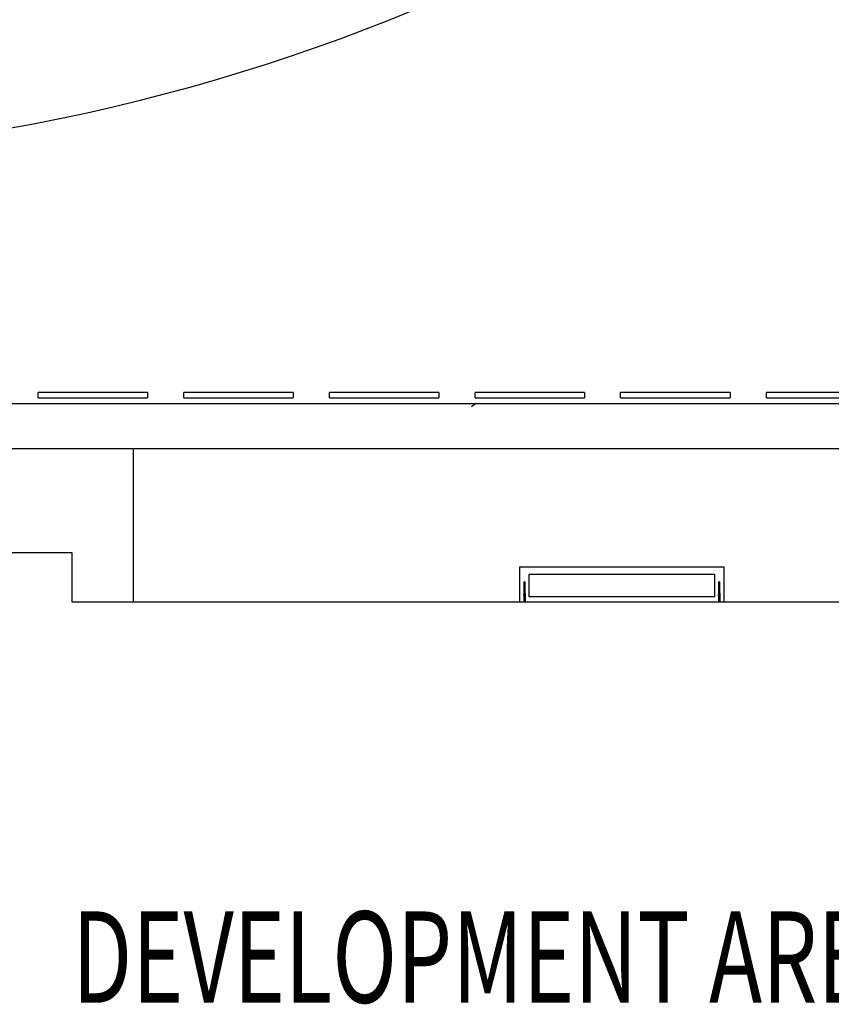
# Model space of a CAD drawing. Extents: x -113010 to 472448, y -145347 to 375291.
# Drawn here: x 273504 to 295735, y 51022 to 77979 of the extents above; entities that cross this region are included whole.
import ezdxf

# ---------------------------------------------------------------- set-up
doc = ezdxf.new("R2010")
doc.units = 0
doc.linetypes.add('X-2791-SURV$0$EDG-1DOT-2', pattern=[5, 2, -1.4, 0.2, -1.4])
for name, color, linetype in [('X-2791-SURV$0$A-DETL-2', 11, 'CONTINUOUS'), ('X-2791-SURV$0$A-DETL-3', 11, 'CONTINUOUS'), ('X-2791-SURV$0$A-FLOR', 11, 'CONTINUOUS'), ('X-2791-SURV$0$A-FLOR-HRAL', 11, 'CONTINUOUS'), ('X-2791-SURV$0$A-FLOR-PATT', 11, 'CONTINUOUS'), ('X-2791-SURV$0$A-GENM', 11, 'CONTINUOUS'), ('X-2791-SURV$0$C-PROP-LINE-1', 133, 'X-2791-SURV$0$EDG-1DOT-2'), ('X-2791-SURV$0$G-ANNO-TEXT-1', 31, 'CONTINUOUS'), ('X-XREF', 7, 'CONTINUOUS')]:
    doc.layers.add(name, color=color, linetype=linetype)
doc.styles.add('X-2791-SURV$0$EDG', font='edg.shx', dxfattribs={"width": 0.9})

# ---------------------------------------------------------------- blocks, each defined once
blk = doc.blocks.new('X-2791-SURV')
at = {"layer": 'X-2791-SURV$0$A-DETL-2'}
for p, q in [((24942, 63380), (6739, 63380)), ((24942, 62029), (24942, 63380)), ((53728, 62029), (24942, 62029))]:
    blk.add_line(p, q, dxfattribs=at)
at = {"layer": 'X-2791-SURV$0$A-DETL-3'}
blk.add_ellipse((13709, 137152), major_axis=(44, 63000), ratio=0.920635, dxfattribs=at)
at = {"layer": 'X-2791-SURV$0$A-FLOR'}
for p, q in [((70, 67474), (55696, 67474)), ((70, 66241), (56572, 66241)), ((26625, 62029), (26625, 66241)), ((37190, 62987), (37190, 62029)), ((42803, 62987), (37190, 62987)), ((42803, 62029), (42803, 62987))]:
    blk.add_line(p, q, dxfattribs=at)
at = {"layer": 'X-2791-SURV$0$A-FLOR-HRAL'}
for p, q in [((37316, 62577), (37316, 62577)), ((37316, 62577), (37316, 62577)), ((37316, 62577), (37316, 62577)), ((37316, 62577), (37316, 62577)), ((37316, 62577), (37316, 62576)), ((37316, 62576), (37316, 62576)), ((37316, 62576), (37316, 62575)), ((37316, 62575), (37316, 62575)), ((37316, 62575), (37316, 62574)), ((37316, 62574), (37316, 62573)), ((37316, 62573), (37316, 62573)), ((37316, 62573), (37316, 62572)), ((37316, 62572), (37316, 62571)), ((37316, 62571), (37316, 62570)), ((37316, 62570), (37316, 62569)), ((37316, 62569), (37316, 62567)), ((37316, 62567), (37316, 62566)), ((37316, 62566), (37316, 62565)), ((37316, 62565), (37316, 62564)), ((37316, 62564), (37316, 62562)), ((37316, 62562), (37316, 62561)), ((37316, 62561), (37316, 62559)), ((37316, 62559), (37316, 62558)), ((37316, 62558), (37316, 62556)), ((37316, 62556), (37316, 62554)), ((37316, 62554), (37316, 62553)), ((37316, 62553), (37316, 62551)), ((37316, 62551), (37316, 62549)), ((37316, 62549), (37316, 62547)), ((37316, 62547), (37316, 62545)), ((37316, 62545), (37316, 62544)), ((37316, 62544), (37316, 62542)), ((37316, 62542), (37316, 62540)), ((37316, 62540), (37316, 62538)), ((37348, 62576), (37348, 62577)), ((37348, 62577), (37348, 62577)), ((37348, 62577), (37348, 62577)), ((37348, 62577), (37348, 62577)), ((37348, 62577), (37348, 62577)), ((37348, 62575), (37348, 62576)), ((37348, 62576), (37348, 62576)), ((37348, 62574), (37348, 62575)), ((37348, 62575), (37348, 62575)), ((37348, 62573), (37348, 62574)), ((37348, 62572), (37348, 62573)), ((37348, 62571), (37348, 62572)), ((37348, 62570), (37348, 62571)), ((37348, 62569), (37348, 62570)), ((37348, 62568), (37348, 62569)), ((37348, 62567), (37348, 62568)), ((37348, 62566), (37348, 62567)), ((37348, 62565), (37348, 62566)), ((37348, 62563), (37348, 62565)), ((37348, 62562), (37348, 62563)), ((37348, 62560), (37348, 62562)), ((37348, 62559), (37348, 62560)), ((37348, 62557), (37348, 62559)), ((37348, 62556), (37348, 62557)), ((37348, 62554), (37348, 62556)), ((37348, 62552), (37348, 62554)), ((37348, 62550), (37348, 62552)), ((37348, 62549), (37348, 62550)), ((37348, 62547), (37348, 62549)), ((37348, 62545), (37348, 62547)), ((37348, 62543), (37348, 62545)), ((37348, 62541), (37348, 62543)), ((37348, 62539), (37348, 62541)), ((37348, 62537), (37348, 62539)), ((42646, 62577), (42646, 62577)), ((42646, 62577), (42646, 62577)), ((42646, 62577), (42646, 62577)), ((42646, 62577), (42646, 62577)), ((42646, 62577), (42646, 62576)), ((42646, 62576), (42646, 62576)), ((42646, 62576), (42646, 62575)), ((42646, 62575), (42646, 62575)), ((42646, 62575), (42646, 62574)), ((42646, 62574), (42646, 62573)), ((42646, 62573), (42646, 62573)), ((42646, 62573), (42646, 62572)), ((42646, 62572), (42646, 62571)), ((42646, 62571), (42646, 62570)), ((42646, 62570), (42646, 62569)), ((42646, 62569), (42646, 62567)), ((42646, 62567), (42646, 62566)), ((42646, 62566), (42646, 62565)), ((42646, 62565), (42646, 62564)), ((42646, 62564), (42646, 62562)), ((42646, 62562), (42646, 62561)), ((42646, 62561), (42646, 62559)), ((42646, 62559), (42646, 62558)), ((42646, 62558), (42646, 62556)), ((42646, 62556), (42646, 62554)), ((42646, 62554), (42646, 62553)), ((42646, 62553), (42646, 62551)), ((42646, 62551), (42646, 62549)), ((42646, 62549), (42646, 62547)), ((42646, 62547), (42646, 62545)), ((42646, 62545), (42646, 62544)), ((42646, 62544), (42646, 62542)), ((42646, 62542), (42646, 62540)), ((42646, 62540), (42646, 62538)), ((42678, 62576), (42678, 62577)), ((42678, 62577), (42678, 62577)), ((42678, 62577), (42678, 62577)), ((42678, 62577), (42678, 62577)), ((42678, 62577), (42678, 62577)), ((42678, 62575), (42678, 62576)), ((42678, 62576), (42678, 62576)), ((42678, 62574), (42678, 62575)), ((42678, 62575), (42678, 62575)), ((42678, 62573), (42678, 62574)), ((42678, 62572), (42678, 62573)), ((42678, 62571), (42678, 62572)), ((42678, 62570), (42678, 62571)), ((42678, 62569), (42678, 62570)), ((42678, 62568), (42678, 62569)), ((42678, 62567), (42678, 62568)), ((42678, 62566), (42678, 62567)), ((42678, 62565), (42678, 62566)), ((42678, 62563), (42678, 62565)), ((42678, 62562), (42678, 62563)), ((42678, 62560), (42678, 62562)), ((42678, 62559), (42678, 62560)), ((42678, 62557), (42678, 62559)), ((42678, 62556), (42678, 62557)), ((42678, 62554), (42678, 62556)), ((42678, 62552), (42678, 62554)), ((42678, 62550), (42678, 62552)), ((42678, 62549), (42678, 62550)), ((42678, 62547), (42678, 62549)), ((42678, 62545), (42678, 62547)), ((42678, 62543), (42678, 62545)), ((42678, 62541), (42678, 62543)), ((42678, 62539), (42678, 62541)), ((42678, 62537), (42678, 62539)), ((37316, 62538), (37316, 62536)), ((37316, 62536), (37316, 62534)), ((37316, 62534), (37316, 62532)), ((37316, 62532), (37316, 62530)), ((37316, 62530), (37316, 62528)), ((37316, 62528), (37316, 62527)), ((37316, 62527), (37316, 62277)), ((37316, 62277), (37316, 62242)), ((37348, 62277), (37316, 62277)), ((37316, 62277), (37316, 62242)), ((37328, 62277), (37336, 62277)), ((37332, 62277), (37328, 62277)), ((37336, 62277), (37332, 62277)), ((37348, 62535), (37348, 62537)), ((37348, 62533), (37348, 62535)), ((37348, 62531), (37348, 62533)), ((37348, 62529), (37348, 62531)), ((37348, 62527), (37348, 62529)), ((37348, 62277), (37348, 62527)), ((37348, 62242), (37348, 62277)), ((37348, 62277), (37348, 62242)), ((42646, 62538), (42646, 62536)), ((42646, 62536), (42646, 62534)), ((42646, 62534), (42646, 62532)), ((42646, 62532), (42646, 62530)), ((42646, 62530), (42646, 62528)), ((42646, 62528), (42646, 62527)), ((42646, 62527), (42646, 62277)), ((42646, 62277), (42646, 62242)), ((42678, 62277), (42646, 62277)), ((42646, 62277), (42646, 62242)), ((42657, 62277), (42666, 62277)), ((42662, 62277), (42657, 62277)), ((42666, 62277), (42662, 62277)), ((42678, 62535), (42678, 62537)), ((42678, 62533), (42678, 62535)), ((42678, 62531), (42678, 62533)), ((42678, 62529), (42678, 62531)), ((42678, 62527), (42678, 62529)), ((42678, 62277), (42678, 62527)), ((42678, 62242), (42678, 62277)), ((42678, 62277), (42678, 62242)), ((37316, 62241), (37316, 62242)), ((37316, 62242), (37316, 62215)), ((37316, 62238), (37316, 62241)), ((37316, 62236), (37316, 62238)), ((37316, 62233), (37316, 62236)), ((37316, 62230), (37316, 62233)), ((37316, 62228), (37316, 62230)), ((37316, 62225), (37316, 62228)), ((37316, 62223), (37316, 62225)), ((37316, 62220), (37316, 62223)), ((37316, 62218), (37316, 62220)), ((37316, 62215), (37316, 62218)), ((37316, 62213), (37316, 62215)), ((37316, 62215), (37316, 62029)), ((37316, 62211), (37316, 62213)), ((37316, 62208), (37316, 62211)), ((37316, 62206), (37316, 62208)), ((37316, 62206), (37316, 62029)), ((37348, 62242), (37348, 62240)), ((37348, 62242), (37348, 62215)), ((37348, 62240), (37348, 62237)), ((37348, 62237), (37348, 62234)), ((37348, 62234), (37348, 62232)), ((37348, 62232), (37348, 62229)), ((37348, 62229), (37348, 62227)), ((37348, 62227), (37348, 62224)), ((37348, 62224), (37348, 62222)), ((37348, 62222), (37348, 62219)), ((37348, 62219), (37348, 62217)), ((37348, 62217), (37348, 62214)), ((37348, 62215), (37348, 62029)), ((37348, 62214), (37348, 62212)), ((37348, 62212), (37348, 62210)), ((37348, 62210), (37348, 62207)), ((37348, 62207), (37348, 62206)), ((37348, 62029), (37348, 62206)), ((42646, 62241), (42646, 62242)), ((42646, 62242), (42646, 62215)), ((42646, 62238), (42646, 62241)), ((42646, 62236), (42646, 62238)), ((42646, 62233), (42646, 62236)), ((42646, 62230), (42646, 62233)), ((42646, 62228), (42646, 62230)), ((42646, 62225), (42646, 62228)), ((42646, 62223), (42646, 62225)), ((42646, 62220), (42646, 62223)), ((42646, 62218), (42646, 62220)), ((42646, 62215), (42646, 62218)), ((42646, 62213), (42646, 62215)), ((42646, 62215), (42646, 62029)), ((42646, 62211), (42646, 62213)), ((42646, 62208), (42646, 62211)), ((42646, 62206), (42646, 62208)), ((42646, 62206), (42646, 62029)), ((42678, 62242), (42678, 62240)), ((42678, 62242), (42678, 62215)), ((42678, 62240), (42678, 62237)), ((42678, 62237), (42678, 62234)), ((42678, 62234), (42678, 62232)), ((42678, 62232), (42678, 62229)), ((42678, 62229), (42678, 62227)), ((42678, 62227), (42678, 62224)), ((42678, 62224), (42678, 62222)), ((42678, 62222), (42678, 62219)), ((42678, 62219), (42678, 62217)), ((42678, 62217), (42678, 62214)), ((42678, 62215), (42678, 62029)), ((42678, 62214), (42678, 62212)), ((42678, 62212), (42678, 62210)), ((42678, 62210), (42678, 62207)), ((42678, 62207), (42678, 62206)), ((42678, 62029), (42678, 62206))]:
    blk.add_line(p, q, dxfattribs=at)
for centre, start, end in [((37332, 62577), 90, 270), ((37332, 62577), 270, 90), ((42662, 62577), 90, 270), ((42662, 62577), 270, 90)]:
    blk.add_arc(centre, 16, start, end, dxfattribs=at)
at = {"layer": 'X-2791-SURV$0$A-FLOR-PATT'}
blk.add_line((35884, 67392), (35991, 67475), dxfattribs=at)
at = {"layer": 'X-2791-SURV$0$A-GENM'}
for p, q in [((27007, 67774), (24007, 67774)), ((24007, 67624), (24007, 67774)), ((27007, 67774), (27007, 67624)), ((30997, 67774), (27997, 67774)), ((27997, 67624), (27997, 67774)), ((30997, 67774), (30997, 67624)), ((34986, 67774), (31986, 67774)), ((31986, 67624), (31986, 67774)), ((34986, 67774), (34986, 67624)), ((38976, 67774), (35976, 67774)), ((35976, 67624), (35976, 67774)), ((38976, 67774), (38976, 67624)), ((42965, 67774), (39965, 67774)), ((39965, 67624), (39965, 67774)), ((42965, 67774), (42965, 67624)), ((46955, 67774), (43955, 67774)), ((43955, 67624), (43955, 67774)), ((24007, 67624), (27007, 67624)), ((27997, 67624), (30997, 67624)), ((31986, 67624), (34986, 67624)), ((35976, 67624), (38976, 67624)), ((39965, 67624), (42965, 67624)), ((43955, 67624), (46955, 67624)), ((42547, 62788), (37447, 62788)), ((37447, 62788), (37447, 62188)), ((42547, 62188), (42547, 62788)), ((37447, 62188), (42547, 62188))]:
    blk.add_line(p, q, dxfattribs=at)
at = {"layer": 'X-2791-SURV$0$C-PROP-LINE-1'}
blk.add_line((70, 67474), (56911, 67474), dxfattribs=at)
at = {"layer": 'X-2791-SURV$0$G-ANNO-TEXT-1', "style": 'X-2791-SURV$0$EDG', "width": 0.7}
blk.add_text('DEVELOPMENT AREA', height=2500, dxfattribs=at).set_placement((24944, 51066))

msp = doc.modelspace()

# ---------------------------------------------------------------- block references
at = {"layer": 'X-XREF'}
msp.add_blockref('X-2791-SURV', (250000, 0), dxfattribs=at)

doc.saveas('drawing.dxf')
